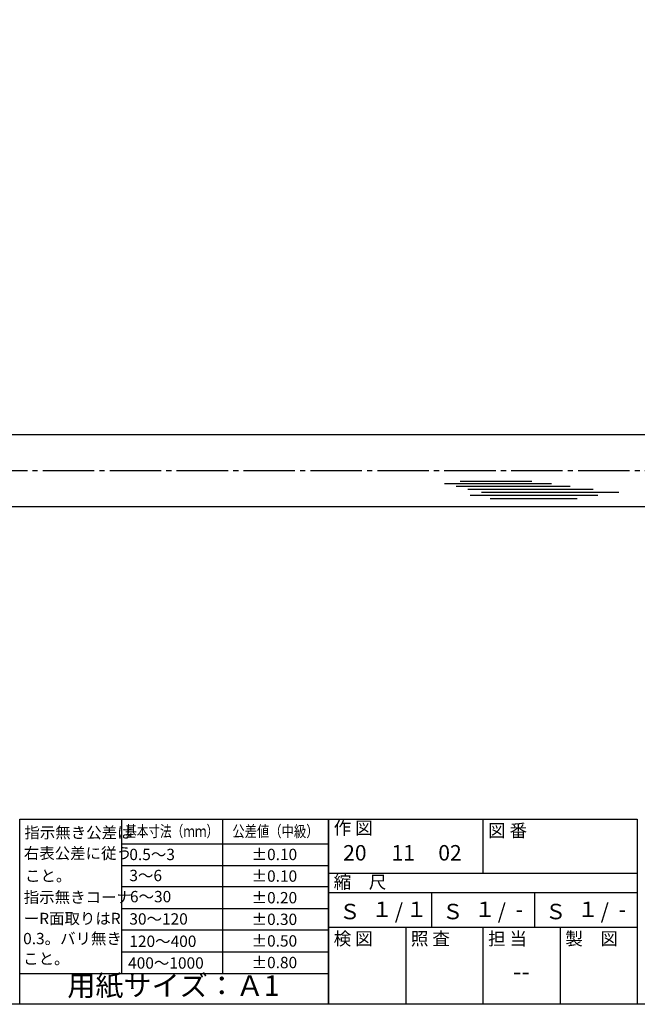
# Model space of a CAD drawing. Units: inches. Extents: x 2156 to 2963, y 49 to 609.
# Drawn here: x 2758 to 2878, y 49 to 240 of the extents above; entities that cross this region are included whole.
import ezdxf
from ezdxf.enums import TextEntityAlignment as Align

# ---------------------------------------------------------------- set-up
doc = ezdxf.new("R2010")
doc.units = ezdxf.units.IN
doc.header["$MEASUREMENT"] = 0
doc.linetypes.add('CENS', pattern=[13, 10, -1, 1, -1])
for name, color, linetype in [('02-実線-1', 7, 'Continuous'), ('03-細線', 1, 'Continuous'), ('06-中心線', 1, 'CENS'), ('図枠', 7, 'Continuous'), ('図枠-名称', 254, 'Continuous'), ('図枠-文字', 4, 'Continuous'), ('図枠-細線', 251, 'Continuous')]:
    doc.layers.add(name, color=color, linetype=linetype)
doc.styles.add('STD', font='TXT.shx', dxfattribs={"bigfont": 'bigfont.shx'})

# ---------------------------------------------------------------- blocks, each defined once
blk = doc.blocks.new('A$C6EEE4BB3')
at = {"layer": '図枠', "color": 7}
for p, q in [((29.72, 36.25), (29.72, 25.75)), ((-0.28, 25.75), (59.72, 25.75)), ((-0.28, 15.25), (59.72, 15.25))]:
    blk.add_line(p, q, dxfattribs=at)
at = {"layer": '図枠'}
blk.add_lwpolyline([(-0.28, 36.25), (59.72, 36.25), (59.72, 0.25), (-0.28, 0.25)], close=True, dxfattribs=at)
at = {"layer": '図枠-細線', "color": 251}
for p, q in [((-0.28, 21.96), (59.72, 21.96)), ((19.72, 21.96), (19.72, 15.25)), ((39.72, 21.96), (39.72, 15.25)), ((14.72, 15.25), (14.72, 0.25)), ((29.72, 15.25), (29.72, 0.25)), ((44.72, 15.25), (44.72, 0.25))]:
    blk.add_line(p, q, dxfattribs=at)
at = {"layer": '図枠-文字', "color": 4, "style": 'STD'}
for s, height, p in [('作 図', 2.5, (0.72, 33.25)), ('図 番', 2.5, (30.72, 32.75)), ('縮\u3000尺', 2.5, (0.72, 22.75)), ('Ｓ', 3, (1.81, 16.77)), ('/', 3, (12.59, 16.81)), ('Ｓ', 3, (21.81, 16.77)), ('/', 3, (32.59, 16.81)), ('Ｓ', 3, (41.81, 16.77)), ('/', 3, (52.59, 16.81)), ('検 図', 2.5, (0.72, 11.75)), ('照 査', 2.5, (15.72, 11.75)), ('担 当', 2.5, (30.72, 11.75)), ('製\u3000図', 2.5, (45.72, 11.75))]:
    blk.add_text(s, height=height, dxfattribs=at).set_placement(p)
blk = doc.blocks.new('A$C4AF60884')
at = {"layer": '図枠', "color": 7}
for p, q in [((19.17, 5.75), (19.17, 35.75)), ((38.74, 35.75), (38.74, 5.75)), ((19.17, 30.95), (59.35, 30.95)), ((-0.65, 5.75), (59.35, 5.75))]:
    blk.add_line(p, q, dxfattribs=at)
at = {"layer": '図枠'}
blk.add_lwpolyline([(-0.65, 35.75), (59.35, 35.75), (59.35, -0.25), (-0.65, -0.25)], close=True, dxfattribs=at)
at = {"layer": '図枠-細線', "color": 251}
for p, q in [((19.17, 26.75), (59.35, 26.75)), ((59.35, 22.55), (19.17, 22.55)), ((19.17, 18.35), (59.35, 18.35)), ((59.35, 14.15), (19.17, 14.15)), ((19.17, 9.95), (59.35, 9.95))]:
    blk.add_line(p, q, dxfattribs=at)
at = {"layer": '図枠-文字', "color": 4, "style": 'STD'}
for s, height, p in [('指示無き公差は', 2.2, (0.27, 32.03)), ('右表公差に従う', 2.2, (0.15, 28.01)), ('0.5～3', 2.205, (20.66, 27.77)), ('±0.10', 2.205, (44.41, 27.77)), ('こと。', 2.2, (0.39, 23.62)), ('3～6', 2.205, (20.66, 23.68)), ('±0.10', 2.205, (44.41, 23.57)), ('指示無きコーナ', 2.2, (0.15, 19.47)), ('6～30', 2.205, (20.78, 19.58)), ('±0.20', 2.205, (44.41, 19.37)), ('ーR面取りはR', 2.2, (0.15, 15.33)), ('30～120', 2.205, (20.66, 15.24)), ('±0.30', 2.205, (44.41, 15.17)), ('0.3。バリ無き', 2.2, (0.03, 11.43)), ('120～400', 2.205, (20.66, 10.9)), ('±0.50', 2.205, (44.41, 10.97)), ('こと。', 2.2, (0.03, 7.52)), ('400～1000', 2.205, (20.42, 6.68)), ('±0.80', 2.205, (44.41, 6.77))]:
    blk.add_text(s, height=height, dxfattribs=at).set_placement(p)
at = {"layer": '図枠-文字', "color": 4, "style": 'STD', "width": 0.931818}
blk.add_text('基本寸法（ｍｍ）', height=2.205, dxfattribs=at).set_placement((19.84, 32.28), (37.92, 32.28), align=Align.FIT)
at = {"layer": '図枠-文字', "color": 4, "style": 'STD'}
blk.add_text('公差値（中級）', height=2.205, dxfattribs=at).set_placement((40.67, 32.28), (57.43, 32.28), align=Align.FIT)
blk.add_text('用紙サイズ：Ａ1', height=4, dxfattribs=at).set_placement((29.22, 2.87), align=Align.MIDDLE)

msp = doc.modelspace()

# ---------------------------------------------------------------- linework, layer by layer
at = {"layer": '02-実線-1'}
for p, q in [((2628.762, 159.788), (2919.387, 159.788)), ((2919.387, 145.788), (2628.762, 145.788))]:
    msp.add_line(p, q, dxfattribs=at)
at = {"layer": '03-細線', "color": 1, "linetype": 'Continuous'}
for p, q in [((2840.444, 150.318), (2861.238, 150.318)), ((2842.717, 149.75), (2864.875, 149.75)), ((2843.512, 150.772), (2857.375, 150.772)), ((2844.989, 149.182), (2869.306, 149.182)), ((2845.444, 148.047), (2870.215, 148.047)), ((2847.603, 148.614), (2874.306, 148.614)), ((2849.307, 147.365), (2866.238, 147.365))]:
    msp.add_line(p, q, dxfattribs=at)
at = {"layer": '06-中心線'}
msp.add_line((2320.387, 152.788), (2936.387, 152.788), dxfattribs=at)
at = {"layer": '図枠'}
msp.add_lwpolyline([(2155.898, 609.088), (2962.898, 609.088), (2962.898, 49.088), (2155.898, 49.088)], close=True, dxfattribs=at)

# ---------------------------------------------------------------- block references
for name, p in [('A$C4AF60884', (2758.543, 49.334)), ('A$C6EEE4BB3', (2818.179, 48.843))]:
    msp.add_blockref(name, p, dxfattribs=at)

# ---------------------------------------------------------------- texts
at = {"layer": '図枠-名称', "style": 'STD'}
for s, height, p in [('20', 3, (2823.018, 78.141)), ('11', 3, (2832.418, 78.141)), ('02', 3, (2841.502, 78.141)), ('１', 3, (2828.306, 67.155)), ('１', 3, (2835, 67.155)), ('１', 3, (2848.306, 67.155)), ('１', 3, (2868.306, 67.155)), ('-', 3, (2855, 67.155)), ('-', 3, (2875, 67.155)), ('--', 3.5, (2855.379, 55.054))]:
    msp.add_text(s, height=height, dxfattribs=at).set_placement(p, align=Align.MIDDLE)

doc.saveas('drawing.dxf')
